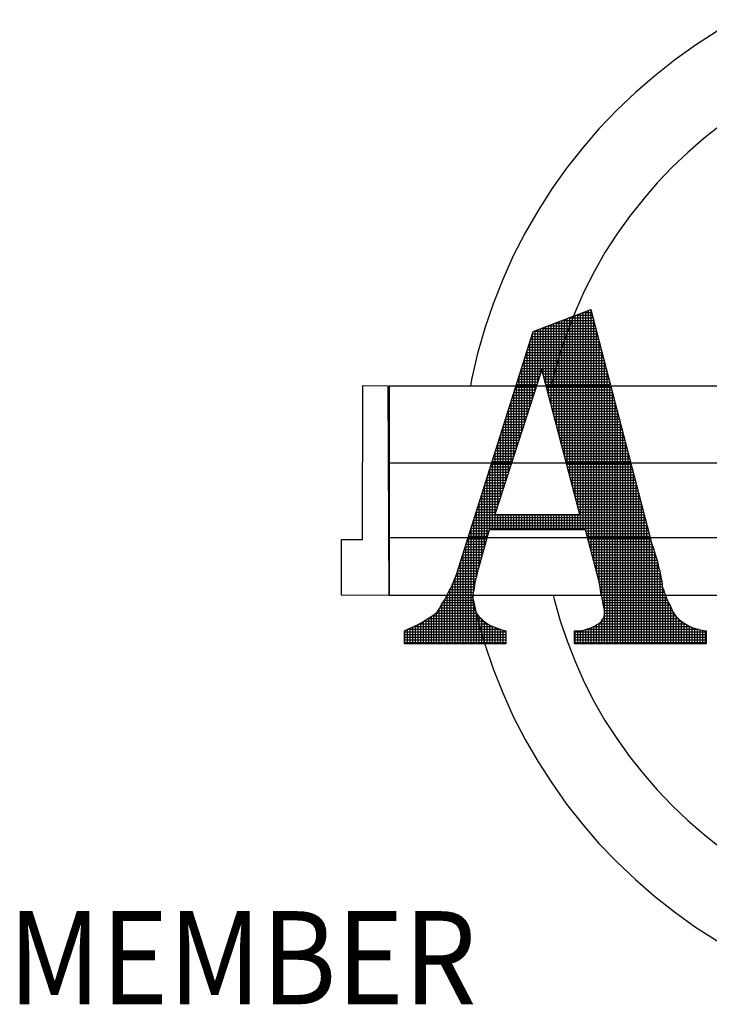
# Model space of a CAD drawing. Extents: x 0 to 810, y 0 to 1048.
# Drawn here: x 338 to 356, y 173 to 198 of the extents above; entities that cross this region are included whole.
import ezdxf

# ---------------------------------------------------------------- set-up
doc = ezdxf.new("R2010")
doc.units = 0
doc.header["$LTSCALE"] = 20
doc.header["$MEASUREMENT"] = 0
doc.layers.get('0').update_dxf_attribs({"linetype": 'CONTINUOUS'})
doc.layers.add('Sheet', color=1, linetype='CONTINUOUS')
doc.styles.add('SIMPLEX', font='SIMPLEX', dxfattribs={"width": 0.9})

# ---------------------------------------------------------------- blocks, each defined once
blk = doc.blocks.new('*X2')
at = {"color": 0}
for p, q in [((7.18598, -1.04076), (7.18598, -0.88687)), ((7.18654, -0.88666), (7.20077, -0.88666)), ((7.18825, -1.04938), (7.18825, -0.88601)), ((7.19051, -1.06918), (7.19051, -0.88514)), ((7.19247, -0.88439), (7.20018, -0.88439)), ((7.19277, -1.06918), (7.19277, -0.88428)), ((7.19503, -1.07032), (7.19503, -0.88341)), ((7.19729, -1.0787), (7.19729, -0.88255)), ((7.19839, -0.88213), (7.1996, -0.88213)), ((7.19956, -1.08708), (7.19956, -0.88198)), ((7.16563, -0.96319), (7.16563, -0.89464)), ((7.16789, -0.97181), (7.16789, -0.89378)), ((7.16878, -0.89344), (7.20252, -0.89344)), ((7.17015, -0.98042), (7.17015, -0.89292)), ((7.17241, -0.98904), (7.17241, -0.89205)), ((7.17467, -0.99766), (7.17467, -0.89119)), ((7.1747, -0.89118), (7.20194, -0.89118)), ((7.17694, -1.00628), (7.17694, -0.89033)), ((7.1792, -1.0149), (7.1792, -0.88946)), ((7.18062, -0.88892), (7.20135, -0.88892)), ((7.18146, -1.02352), (7.18146, -0.8886)), ((7.18372, -1.03214), (7.18372, -0.88773)), ((7.20182, -1.09547), (7.20182, -0.89071)), ((7.14979, -0.95702), (7.14979, -0.90264)), ((7.14984, -0.90249), (7.20487, -0.90249)), ((7.15101, -0.90023), (7.20428, -0.90023)), ((7.15206, -0.95002), (7.15206, -0.89983)), ((7.15432, -0.94302), (7.15432, -0.89896)), ((7.15658, -0.93602), (7.15658, -0.8981)), ((7.15693, -0.89797), (7.2037, -0.89797)), ((7.15884, -0.93733), (7.15884, -0.89724)), ((7.1611, -0.94595), (7.1611, -0.89637)), ((7.16286, -0.8957), (7.20311, -0.8957)), ((7.16337, -0.95457), (7.16337, -0.89551)), ((7.20408, -1.10385), (7.20408, -0.89944)), ((7.14698, -0.91154), (7.20721, -0.91154)), ((7.14753, -0.96402), (7.14753, -0.90979)), ((7.14769, -0.90927), (7.20663, -0.90927)), ((7.14841, -0.90701), (7.20604, -0.90701)), ((7.14913, -0.90475), (7.20545, -0.90475)), ((7.20634, -1.11233), (7.20634, -0.90818)), ((7.14483, -0.91832), (7.20897, -0.91832)), ((7.14527, -0.97101), (7.14527, -0.91694)), ((7.14555, -0.91606), (7.20838, -0.91606)), ((7.14626, -0.9138), (7.2078, -0.9138)), ((7.2086, -1.12524), (7.2086, -0.91691)), ((7.14197, -0.92737), (7.21131, -0.92737)), ((7.14269, -0.92511), (7.21073, -0.92511)), ((7.14301, -0.97801), (7.14301, -0.92409)), ((7.1434, -0.92285), (7.21014, -0.92285)), ((7.14412, -0.92058), (7.20955, -0.92058)), ((7.21086, -1.13662), (7.21086, -0.92564)), ((7.13911, -0.93642), (7.15645, -0.93642)), ((7.13982, -0.93416), (7.15718, -0.93416)), ((7.14054, -0.93189), (7.21248, -0.93189)), ((7.14075, -0.98501), (7.14075, -0.93124)), ((7.14126, -0.92963), (7.2119, -0.92963)), ((7.15801, -0.93416), (7.21307, -0.93416)), ((7.1586, -0.93642), (7.21366, -0.93642)), ((7.21313, -1.1658), (7.21313, -0.93438)), ((7.13622, -0.99901), (7.13622, -0.94554)), ((7.13625, -0.94546), (7.15353, -0.94546)), ((7.13696, -0.9432), (7.15426, -0.9432)), ((7.13768, -0.94094), (7.15499, -0.94094)), ((7.13839, -0.93868), (7.15572, -0.93868)), ((7.13848, -0.99201), (7.13848, -0.93839)), ((7.1592, -0.93868), (7.21424, -0.93868)), ((7.15979, -0.94094), (7.21483, -0.94094)), ((7.16038, -0.9432), (7.21541, -0.9432)), ((7.16098, -0.94546), (7.216, -0.94546)), ((7.21539, -1.1658), (7.21539, -0.94311)), ((7.13396, -1.00601), (7.13396, -0.95269)), ((7.1341, -0.95225), (7.15133, -0.95225)), ((7.13482, -0.94999), (7.15207, -0.94999)), ((7.13553, -0.94773), (7.1528, -0.94773)), ((7.16157, -0.94773), (7.21658, -0.94773)), ((7.16216, -0.94999), (7.21717, -0.94999)), ((7.16276, -0.95225), (7.21776, -0.95225)), ((7.21765, -1.1658), (7.21765, -0.95184)), ((7.13124, -0.9613), (7.14841, -0.9613)), ((7.1317, -1.013), (7.1317, -0.95984)), ((7.13195, -0.95904), (7.14914, -0.95904)), ((7.13267, -0.95677), (7.14987, -0.95677)), ((7.13339, -0.95451), (7.1506, -0.95451)), ((7.16335, -0.95451), (7.21834, -0.95451)), ((7.16394, -0.95677), (7.21893, -0.95677)), ((7.16454, -0.95904), (7.21951, -0.95904)), ((7.16513, -0.9613), (7.2201, -0.9613)), ((7.21991, -1.1658), (7.21991, -0.96057)), ((7.12838, -0.97035), (7.14549, -0.97035)), ((7.12909, -0.96808), (7.14622, -0.96808)), ((7.12944, -1.02), (7.12944, -0.967)), ((7.12981, -0.96582), (7.14695, -0.96582)), ((7.13052, -0.96356), (7.14768, -0.96356)), ((7.16572, -0.96356), (7.22069, -0.96356)), ((7.16632, -0.96582), (7.22127, -0.96582)), ((7.16691, -0.96808), (7.22186, -0.96808)), ((7.16751, -0.97035), (7.22244, -0.97035)), ((7.22217, -1.1658), (7.22217, -0.96931)), ((7.12623, -0.97713), (7.14329, -0.97713)), ((7.12695, -0.97487), (7.14402, -0.97487)), ((7.12718, -1.027), (7.12718, -0.97415)), ((7.12766, -0.97261), (7.14476, -0.97261)), ((7.1681, -0.97261), (7.22303, -0.97261)), ((7.16869, -0.97487), (7.22361, -0.97487)), ((7.16929, -0.97713), (7.2242, -0.97713)), ((7.22444, -1.1658), (7.22444, -0.97804)), ((7.12337, -0.98618), (7.14037, -0.98618)), ((7.12408, -0.98392), (7.1411, -0.98392)), ((7.1248, -0.98165), (7.14183, -0.98165)), ((7.12491, -1.034), (7.12491, -0.9813)), ((7.12552, -0.97939), (7.14256, -0.97939)), ((7.16988, -0.97939), (7.22479, -0.97939)), ((7.17047, -0.98165), (7.22537, -0.98165)), ((7.17107, -0.98392), (7.22596, -0.98392)), ((7.17166, -0.98618), (7.22654, -0.98618)), ((7.2267, -1.1658), (7.2267, -0.98677)), ((7.12039, -1.048), (7.12039, -0.9956)), ((7.12051, -0.99523), (7.13745, -0.99523)), ((7.12122, -0.99296), (7.13818, -0.99296)), ((7.12194, -0.9907), (7.13891, -0.9907)), ((7.12265, -0.98844), (7.13964, -0.98844)), ((7.12265, -1.041), (7.12265, -0.98845)), ((7.17225, -0.98844), (7.22713, -0.98844)), ((7.17285, -0.9907), (7.22772, -0.9907)), ((7.17344, -0.99296), (7.2283, -0.99296)), ((7.17404, -0.99523), (7.22889, -0.99523)), ((7.22896, -1.1658), (7.22896, -0.99551)), ((7.11813, -1.05499), (7.11813, -1.00275)), ((7.11836, -1.00201), (7.13525, -1.00201)), ((7.11908, -0.99975), (7.13598, -0.99975)), ((7.11979, -0.99749), (7.13671, -0.99749)), ((7.17463, -0.99749), (7.22947, -0.99749)), ((7.17522, -0.99975), (7.23006, -0.99975)), ((7.17582, -1.00201), (7.23064, -1.00201)), ((7.1155, -1.01106), (7.13233, -1.01106)), ((7.11587, -1.06918), (7.11587, -1.0099)), ((7.11621, -1.0088), (7.13306, -1.0088)), ((7.11693, -1.00654), (7.13379, -1.00654)), ((7.11765, -1.00427), (7.13452, -1.00427)), ((7.17641, -1.00427), (7.23123, -1.00427)), ((7.177, -1.00654), (7.23182, -1.00654)), ((7.1776, -1.0088), (7.2324, -1.0088)), ((7.17819, -1.01106), (7.23299, -1.01106)), ((7.23122, -1.1658), (7.23122, -1.00424)), ((7.11264, -1.02011), (7.1294, -1.02011)), ((7.11335, -1.01784), (7.13013, -1.01784)), ((7.1136, -1.06918), (7.1136, -1.01705)), ((7.11407, -1.01558), (7.13087, -1.01558)), ((7.11478, -1.01332), (7.1316, -1.01332)), ((7.17878, -1.01332), (7.23357, -1.01332)), ((7.17938, -1.01558), (7.23416, -1.01558)), ((7.17997, -1.01784), (7.23475, -1.01784)), ((7.18056, -1.02011), (7.23533, -1.02011)), ((7.23348, -1.1658), (7.23348, -1.01297)), ((7.10978, -1.02915), (7.12648, -1.02915)), ((7.11049, -1.02689), (7.12721, -1.02689)), ((7.11121, -1.02463), (7.12794, -1.02463)), ((7.11134, -1.07525), (7.11134, -1.0242)), ((7.11192, -1.02237), (7.12867, -1.02237)), ((7.18116, -1.02237), (7.23592, -1.02237)), ((7.18175, -1.02463), (7.2365, -1.02463)), ((7.18235, -1.02689), (7.23709, -1.02689)), ((7.18294, -1.02915), (7.23767, -1.02915)), ((7.23575, -1.1658), (7.23575, -1.0217)), ((7.10763, -1.03594), (7.12429, -1.03594)), ((7.10834, -1.03368), (7.12502, -1.03368)), ((7.10906, -1.03142), (7.12575, -1.03142)), ((7.10908, -1.08321), (7.10908, -1.03135)), ((7.18353, -1.03142), (7.23826, -1.03142)), ((7.18413, -1.03368), (7.23885, -1.03368)), ((7.18472, -1.03594), (7.23943, -1.03594)), ((7.23801, -1.1658), (7.23801, -1.03044)), ((7.10456, -1.09913), (7.10456, -1.04565)), ((7.10477, -1.04499), (7.12136, -1.04499)), ((7.10548, -1.04273), (7.12209, -1.04273)), ((7.1062, -1.04046), (7.12282, -1.04046)), ((7.10682, -1.09117), (7.10682, -1.0385)), ((7.10691, -1.0382), (7.12356, -1.0382)), ((7.18531, -1.0382), (7.24002, -1.0382)), ((7.18591, -1.04046), (7.2406, -1.04046)), ((7.1865, -1.04273), (7.24119, -1.04273)), ((7.18709, -1.04499), (7.24178, -1.04499)), ((7.24027, -1.1658), (7.24027, -1.03917)), ((7.10191, -1.05403), (7.11844, -1.05403)), ((7.10229, -1.10836), (7.10229, -1.05281)), ((7.10262, -1.05177), (7.11917, -1.05177)), ((7.10334, -1.04951), (7.1199, -1.04951)), ((7.10405, -1.04725), (7.12063, -1.04725)), ((7.18769, -1.04725), (7.24236, -1.04725)), ((7.18828, -1.04951), (7.24295, -1.04951)), ((7.18887, -1.05177), (7.24353, -1.05177)), ((7.18947, -1.05403), (7.24412, -1.05403)), ((7.24253, -1.1658), (7.24253, -1.0479)), ((7.09976, -1.06082), (7.24588, -1.06082)), ((7.10003, -1.11968), (7.10003, -1.05996)), ((7.10047, -1.05856), (7.24529, -1.05856)), ((7.10119, -1.0563), (7.2447, -1.0563)), ((7.11813, -1.06918), (7.11813, -1.05591)), ((7.12039, -1.06918), (7.12039, -1.05591)), ((7.12265, -1.06918), (7.12265, -1.05591)), ((7.12491, -1.06918), (7.12491, -1.05591)), ((7.12718, -1.06918), (7.12718, -1.05591)), ((7.12944, -1.06918), (7.12944, -1.05591)), ((7.1317, -1.06918), (7.1317, -1.05591)), ((7.13396, -1.06918), (7.13396, -1.05591)), ((7.13622, -1.06918), (7.13622, -1.05591)), ((7.13848, -1.06918), (7.13848, -1.05591)), ((7.14075, -1.06918), (7.14075, -1.05591)), ((7.14301, -1.06918), (7.14301, -1.05591)), ((7.14527, -1.06918), (7.14527, -1.05591)), ((7.14753, -1.06918), (7.14753, -1.05591)), ((7.14979, -1.06918), (7.14979, -1.05591)), ((7.15206, -1.06918), (7.15206, -1.05591)), ((7.15432, -1.06918), (7.15432, -1.05591)), ((7.15658, -1.06918), (7.15658, -1.05591)), ((7.15884, -1.06918), (7.15884, -1.05591)), ((7.1611, -1.06918), (7.1611, -1.05591)), ((7.16337, -1.06918), (7.16337, -1.05591)), ((7.16563, -1.06918), (7.16563, -1.05591)), ((7.16789, -1.06918), (7.16789, -1.05591)), ((7.17015, -1.06918), (7.17015, -1.05591)), ((7.17241, -1.06918), (7.17241, -1.05591)), ((7.17467, -1.06918), (7.17467, -1.05591)), ((7.17694, -1.06918), (7.17694, -1.05591)), ((7.1792, -1.06918), (7.1792, -1.05591)), ((7.18146, -1.06918), (7.18146, -1.05591)), ((7.18372, -1.06918), (7.18372, -1.05591)), ((7.18598, -1.06918), (7.18598, -1.05591)), ((7.18825, -1.06918), (7.18825, -1.05591)), ((7.24479, -1.1658), (7.24479, -1.05664)), ((7.0969, -1.06987), (7.11287, -1.06987)), ((7.09761, -1.06761), (7.24763, -1.06761)), ((7.09777, -1.1658), (7.09777, -1.06711)), ((7.09833, -1.06534), (7.24705, -1.06534)), ((7.09904, -1.06308), (7.24646, -1.06308)), ((7.19491, -1.06987), (7.24822, -1.06987)), ((7.24705, -1.1658), (7.24705, -1.06537)), ((7.09404, -1.07892), (7.1103, -1.07892)), ((7.09475, -1.07665), (7.11094, -1.07665)), ((7.09547, -1.07439), (7.11159, -1.07439)), ((7.09551, -1.1658), (7.09551, -1.07426)), ((7.09618, -1.07213), (7.11223, -1.07213)), ((7.19552, -1.07213), (7.24881, -1.07213)), ((7.19613, -1.07439), (7.24939, -1.07439)), ((7.19674, -1.07665), (7.24998, -1.07665)), ((7.19735, -1.07892), (7.25056, -1.07892)), ((7.24932, -1.1658), (7.24932, -1.0741)), ((7.09189, -1.0857), (7.10837, -1.0857)), ((7.0926, -1.08344), (7.10902, -1.08344)), ((7.09325, -1.1658), (7.09325, -1.08141)), ((7.09332, -1.08118), (7.10966, -1.08118)), ((7.19796, -1.08118), (7.25123, -1.08118)), ((7.19857, -1.08344), (7.25207, -1.08344)), ((7.19918, -1.0857), (7.25285, -1.0857)), ((7.25158, -1.1658), (7.25158, -1.0822)), ((7.08872, -1.1658), (7.08872, -1.09571)), ((7.08903, -1.09475), (7.1058, -1.09475)), ((7.08974, -1.09249), (7.10644, -1.09249)), ((7.09046, -1.09022), (7.10709, -1.09022)), ((7.09099, -1.1658), (7.09099, -1.08856)), ((7.09117, -1.08796), (7.10773, -1.08796)), ((7.19979, -1.08796), (7.2536, -1.08796)), ((7.2004, -1.09022), (7.25417, -1.09022)), ((7.20101, -1.09249), (7.25497, -1.09249)), ((7.20162, -1.09475), (7.25564, -1.09475)), ((7.25384, -1.1658), (7.25384, -1.08892)), ((7.08617, -1.1038), (7.10326, -1.1038)), ((7.08646, -1.1658), (7.08646, -1.10286)), ((7.08688, -1.10153), (7.10387, -1.10153)), ((7.0876, -1.09927), (7.10452, -1.09927)), ((7.08831, -1.09701), (7.10516, -1.09701)), ((7.20223, -1.09701), (7.2562, -1.09701)), ((7.20284, -1.09927), (7.25668, -1.09927)), ((7.20345, -1.10153), (7.2572, -1.10153)), ((7.20406, -1.1038), (7.25788, -1.1038)), ((7.2561, -1.1658), (7.2561, -1.09661)), ((7.08272, -1.11284), (7.10107, -1.11284)), ((7.08361, -1.11058), (7.1017, -1.11058)), ((7.0842, -1.1658), (7.0842, -1.10921)), ((7.08458, -1.10832), (7.1023, -1.10832)), ((7.08545, -1.10606), (7.10271, -1.10606)), ((7.20468, -1.10606), (7.25841, -1.10606)), ((7.20529, -1.10832), (7.2588, -1.10832)), ((7.2059, -1.11058), (7.25909, -1.11058)), ((7.20643, -1.11284), (7.25965, -1.11284)), ((7.25836, -1.1658), (7.25836, -1.10583)), ((7.07968, -1.1658), (7.07968, -1.11972)), ((7.07973, -1.11963), (7.10004, -1.11963)), ((7.08094, -1.11737), (7.10032, -1.11737)), ((7.08191, -1.11511), (7.10062, -1.11511)), ((7.08194, -1.1658), (7.08194, -1.11504)), ((7.20683, -1.11511), (7.26, -1.11511)), ((7.20723, -1.11737), (7.26005, -1.11737)), ((7.20757, -1.11963), (7.2611, -1.11963)), ((7.26063, -1.1658), (7.26063, -1.11865)), ((7.07499, -1.12868), (7.09912, -1.12868)), ((7.07515, -1.1658), (7.07515, -1.12837)), ((7.07622, -1.12641), (7.09912, -1.12641)), ((7.07741, -1.1658), (7.07741, -1.12416)), ((7.07742, -1.12415), (7.09925, -1.12415)), ((7.07855, -1.12189), (7.09954, -1.12189)), ((7.20789, -1.12189), (7.26174, -1.12189)), ((7.20835, -1.12415), (7.26271, -1.12415)), ((7.20887, -1.12641), (7.26337, -1.12641)), ((7.20935, -1.12868), (7.26445, -1.12868)), ((7.26289, -1.1658), (7.26289, -1.12471)), ((7.06964, -1.13772), (7.10104, -1.13772)), ((7.07063, -1.1658), (7.07063, -1.13624)), ((7.07108, -1.13546), (7.10032, -1.13546)), ((7.07221, -1.1332), (7.09959, -1.1332)), ((7.07289, -1.1658), (7.07289, -1.13198)), ((7.07355, -1.13094), (7.09919, -1.13094)), ((7.10003, -1.1658), (7.10003, -1.13452)), ((7.20975, -1.13094), (7.26526, -1.13094)), ((7.21, -1.1332), (7.26666, -1.1332)), ((7.2106, -1.13546), (7.2677, -1.13546)), ((7.21105, -1.13772), (7.26867, -1.13772)), ((7.26515, -1.1658), (7.26515, -1.13076)), ((7.26741, -1.1658), (7.26741, -1.13479)), ((7.05932, -1.1658), (7.05932, -1.14545)), ((7.06089, -1.14451), (7.10641, -1.14451)), ((7.06158, -1.1658), (7.06158, -1.1441)), ((7.06384, -1.1658), (7.06384, -1.14267)), ((7.06441, -1.14225), (7.10396, -1.14225)), ((7.0661, -1.1658), (7.0661, -1.14098)), ((7.06742, -1.13999), (7.10215, -1.13999)), ((7.06837, -1.1658), (7.06837, -1.13928)), ((7.10229, -1.1658), (7.10229, -1.14017)), ((7.10456, -1.1658), (7.10456, -1.143)), ((7.10682, -1.1658), (7.10682, -1.14492)), ((7.2086, -1.1658), (7.2086, -1.14639)), ((7.20979, -1.14451), (7.2738, -1.14451)), ((7.2108, -1.14225), (7.27156, -1.14225)), ((7.21086, -1.1658), (7.21086, -1.14191)), ((7.21105, -1.13999), (7.27005, -1.13999)), ((7.26967, -1.1658), (7.26967, -1.13941)), ((7.27194, -1.1658), (7.27194, -1.14265)), ((7.2742, -1.1658), (7.2742, -1.14491)), ((7.04122, -1.1658), (7.04122, -1.15477)), ((7.04349, -1.1658), (7.04349, -1.15364)), ((7.04366, -1.15356), (7.12261, -1.15356)), ((7.04575, -1.1658), (7.04575, -1.15257)), ((7.04801, -1.1658), (7.04801, -1.15163)), ((7.04881, -1.1513), (7.11635, -1.1513)), ((7.05027, -1.1658), (7.05027, -1.15059)), ((7.05253, -1.1658), (7.05253, -1.14946)), ((7.05335, -1.14903), (7.11173, -1.14903)), ((7.0548, -1.1658), (7.0548, -1.14817)), ((7.05706, -1.1658), (7.05706, -1.14681)), ((7.05712, -1.14677), (7.10874, -1.14677)), ((7.10908, -1.1658), (7.10908, -1.14705)), ((7.11134, -1.1658), (7.11134, -1.14877)), ((7.1136, -1.1658), (7.1136, -1.15008)), ((7.11587, -1.1658), (7.11587, -1.15112)), ((7.11813, -1.1658), (7.11813, -1.15196)), ((7.12039, -1.1658), (7.12039, -1.15281)), ((7.12265, -1.1658), (7.12265, -1.15357)), ((7.12491, -1.1658), (7.12491, -1.15428)), ((7.19051, -1.1658), (7.19051, -1.15472)), ((7.19277, -1.1658), (7.19277, -1.1543)), ((7.19503, -1.1658), (7.19503, -1.15368)), ((7.19539, -1.15356), (7.29111, -1.15356)), ((7.19729, -1.1658), (7.19729, -1.15297)), ((7.19956, -1.1658), (7.19956, -1.15223)), ((7.20162, -1.1513), (7.28405, -1.1513)), ((7.20182, -1.1658), (7.20182, -1.1512)), ((7.20408, -1.1658), (7.20408, -1.14991)), ((7.20555, -1.14903), (7.27976, -1.14903)), ((7.20634, -1.1658), (7.20634, -1.1485)), ((7.20831, -1.14677), (7.27645, -1.14677)), ((7.27646, -1.1658), (7.27646, -1.14678)), ((7.27872, -1.1658), (7.27872, -1.14842)), ((7.28098, -1.1658), (7.28098, -1.14975)), ((7.28324, -1.1658), (7.28324, -1.15099)), ((7.28551, -1.1658), (7.28551, -1.15186)), ((7.28777, -1.1658), (7.28777, -1.15267)), ((7.29003, -1.1658), (7.29003, -1.15327)), ((7.29229, -1.1658), (7.29229, -1.15387)), ((7.29455, -1.1658), (7.29455, -1.15433)), ((7.29682, -1.1658), (7.29682, -1.15478)), ((7.04094, -1.15582), (7.12702, -1.15582)), ((7.04094, -1.15808), (7.12702, -1.15808)), ((7.04094, -1.16034), (7.12702, -1.16034)), ((7.04094, -1.1626), (7.12702, -1.1626)), ((7.18554, -1.15582), (7.29747, -1.15582)), ((7.18554, -1.15808), (7.29747, -1.15808)), ((7.18554, -1.16034), (7.29747, -1.16034)), ((7.18554, -1.1626), (7.29747, -1.1626)), ((7.18598, -1.1658), (7.18598, -1.15491)), ((7.18825, -1.1658), (7.18825, -1.15491)), ((7.04094, -1.16487), (7.12702, -1.16487)), ((7.18554, -1.16487), (7.29747, -1.16487))]:
    blk.add_line(p, q, dxfattribs=at)

msp = doc.modelspace()

# ---------------------------------------------------------------- linework, layer by layer
at = {"layer": 'Sheet', "color": 8}
for points in [[(356.5719, 197.51607), (356.05986, 197.22348), (355.5108, 196.86761), (354.98208, 196.4914), (354.47369, 196.08469), (353.98564, 195.66781), (353.51792, 195.22043), (353.06037, 194.74255), (352.64349, 194.2545), (352.23678, 193.74611), (351.86058, 193.21738), (351.51487, 192.66833), (351.18951, 192.09893), (350.88447, 191.51937), (350.62011, 190.91947), (350.37609, 190.29924), (350.16256, 189.67901), (349.97954, 189.03844), (349.82703, 188.37753), (349.79512, 188.20468)], [(356.5647, 195.13092), (356.16154, 194.84422), (355.73449, 194.50869), (355.31761, 194.14265), (354.92107, 193.76644), (354.5347, 193.3699), (354.17883, 192.95302), (353.83312, 192.51581), (353.51792, 192.06843), (353.21289, 191.60071), (352.93836, 191.11266), (352.68417, 190.62461), (352.46048, 190.11622), (352.25712, 189.59766), (352.0741, 189.05877), (351.92158, 188.51988), (351.84708, 188.20468)], [(352.85702, 190.15689), (354.39235, 184.22909), (354.39235, 184.22909), (354.39235, 184.21892), (354.40252, 184.19859), (354.41268, 184.16808), (354.43302, 184.11725), (354.45335, 184.05624), (354.47369, 183.99523), (354.49403, 183.91389), (354.52453, 183.83255), (354.52453, 183.83255), (354.55503, 183.71054), (354.57537, 183.60886), (354.60587, 183.50718), (354.62621, 183.41567), (354.63637, 183.32416), (354.65671, 183.24282), (354.66688, 183.17164), (354.66688, 183.11064), (354.66688, 183.11064), (354.69738, 183.04963), (354.71772, 182.97846), (354.74822, 182.90728), (354.76856, 182.83611), (354.79906, 182.7751), (354.81939, 182.7141), (354.8499, 182.66326), (354.87023, 182.63275), (354.87023, 182.63275), (354.93124, 182.49041), (355.01258, 182.36839), (355.11426, 182.26671), (355.2261, 182.18537), (355.34812, 182.1142), (355.4803, 182.06336), (355.63281, 182.02269), (355.78533, 181.99219), (355.78533, 181.66682), (352.44014, 181.66682), (352.44014, 181.99219), (352.44014, 181.99219), (352.54182, 181.99219), (352.62316, 182.00235), (352.7045, 182.02269), (352.76551, 182.04302), (352.83668, 182.06336), (352.88752, 182.0837), (352.94853, 182.1142), (352.99937, 182.1447), (352.99937, 182.1447), (353.05021, 182.1752), (353.09088, 182.20571), (353.12138, 182.23621), (353.15188, 182.27688), (353.17222, 182.31755), (353.19255, 182.35822), (353.20272, 182.40906), (353.20272, 182.47007), (353.20272, 182.47007), (353.20272, 182.51074), (353.19255, 182.56158), (353.17222, 182.63275), (353.16205, 182.72426), (353.14171, 182.82594), (353.11121, 182.95812), (353.09088, 183.10047), (353.06037, 183.27332), (352.71467, 184.55446), (350.27441, 184.55446), (349.99988, 183.58852), (349.99988, 183.58852), (349.96938, 183.47668), (349.94904, 183.36483), (349.91854, 183.26315), (349.8982, 183.16148), (349.88803, 183.0598), (349.8677, 182.96829), (349.85753, 182.87678), (349.85753, 182.78527), (349.85753, 182.78527), (349.85753, 182.72426), (349.8677, 182.65309), (349.88803, 182.59208), (349.90837, 182.52091), (349.93887, 182.44973), (349.97954, 182.3989), (350.02021, 182.34806), (350.07105, 182.30739), (350.07105, 182.30739), (350.13206, 182.24638), (350.19307, 182.19554), (350.25407, 182.15487), (350.33542, 182.1142), (350.41676, 182.0837), (350.4981, 182.05319), (350.58961, 182.02269), (350.69129, 181.99219), (350.69129, 181.66682), (348.11884, 181.66682), (348.11884, 181.99219), (348.11884, 181.99219), (348.24086, 182.05319), (348.36287, 182.10403), (348.48488, 182.16504), (348.58656, 182.22604), (348.68824, 182.28705), (348.78992, 182.34806), (348.87126, 182.40906), (348.9526, 182.47007), (348.9526, 182.47007), (349.01361, 182.56158), (349.06445, 182.66326), (349.13562, 182.7751), (349.19663, 182.88695), (349.25763, 183.00896), (349.32881, 183.14114), (349.37965, 183.28349), (349.44065, 183.42584), (351.39286, 189.59766), (352.85702, 190.15689)], [(352.85702, 190.15689), (354.39235, 184.22909), (354.39235, 184.21892), (354.40252, 184.19859), (354.41268, 184.16808), (354.43302, 184.11725), (354.45335, 184.05624), (354.47369, 183.99523), (354.49403, 183.91389), (354.52453, 183.83255), (354.55503, 183.71054), (354.57537, 183.60886), (354.60587, 183.50718), (354.62621, 183.41567), (354.63637, 183.32416), (354.65671, 183.24282), (354.66688, 183.17164), (354.66688, 183.11064), (354.69738, 183.04963), (354.71772, 182.97846), (354.74822, 182.90728), (354.76856, 182.83611), (354.79906, 182.7751), (354.81939, 182.7141), (354.8499, 182.66326), (354.87023, 182.63275), (354.93124, 182.49041), (355.01258, 182.36839), (355.11426, 182.26671), (355.2261, 182.18537), (355.34812, 182.1142), (355.4803, 182.06336), (355.63281, 182.02269), (355.78533, 181.99219), (355.78533, 181.66682), (352.44014, 181.66682), (352.44014, 181.99219), (352.54182, 181.99219), (352.62316, 182.00235), (352.7045, 182.02269), (352.76551, 182.04302), (352.83668, 182.06336), (352.88752, 182.0837), (352.94853, 182.1142), (352.99937, 182.1447), (353.05021, 182.1752), (353.09088, 182.20571), (353.12138, 182.23621), (353.15188, 182.27688), (353.17222, 182.31755), (353.19255, 182.35822), (353.20272, 182.40906), (353.20272, 182.47007), (353.20272, 182.51074), (353.19255, 182.56158), (353.17222, 182.63275), (353.16205, 182.72426), (353.14171, 182.82594), (353.11121, 182.95812), (353.09088, 183.10047), (353.06037, 183.27332), (352.71467, 184.55446), (350.27441, 184.55446), (349.99988, 183.58852), (349.96938, 183.47668), (349.94904, 183.36483), (349.91854, 183.26315), (349.8982, 183.16148), (349.88803, 183.0598), (349.8677, 182.96829), (349.85753, 182.87678), (349.85753, 182.78527), (349.85753, 182.72426), (349.8677, 182.65309), (349.88803, 182.59208), (349.90837, 182.52091), (349.93887, 182.44973), (349.97954, 182.3989), (350.02021, 182.34806), (350.07105, 182.30739), (350.13206, 182.24638), (350.19307, 182.19554), (350.25407, 182.15487), (350.33542, 182.1142), (350.41676, 182.0837), (350.4981, 182.05319), (350.58961, 182.02269), (350.69129, 181.99219), (350.69129, 181.66682), (348.11884, 181.66682), (348.11884, 181.99219), (348.24086, 182.05319), (348.36287, 182.10403), (348.48488, 182.16504), (348.58656, 182.22604), (348.68824, 182.28705), (348.78992, 182.34806), (348.87126, 182.40906), (348.9526, 182.47007), (349.01361, 182.56158), (349.06445, 182.66326), (349.13562, 182.7751), (349.19663, 182.88695), (349.25763, 183.00896), (349.32881, 183.14114), (349.37965, 183.28349), (349.44065, 183.42584), (351.39286, 189.59766), (352.85702, 190.15689), (352.85702, 190.15689)], [(352.57232, 184.951), (351.60638, 188.63173), (350.41676, 184.951), (352.57232, 184.951)], [(352.57232, 184.951), (351.60638, 188.63173), (350.41676, 184.951), (352.57232, 184.951), (352.57232, 184.951)], [(347.70197, 188.21485), (347.7223, 182.88695), (346.52251, 182.89712), (346.52251, 184.31043), (347.05123, 184.31043), (347.0614, 188.22502), (347.70197, 188.21485), (347.70197, 188.21485)], [(347.73247, 182.89712), (377.68667, 182.89712), (377.68667, 188.20468), (347.73247, 188.20468), (347.73247, 182.89712), (347.73247, 182.89712)], [(377.70968, 186.25247), (347.73247, 186.25247)], [(347.73247, 184.36127), (377.70246, 184.36127)], [(349.83894, 182.89712), (349.97954, 182.29722), (350.16256, 181.65665), (350.37609, 181.02625), (350.62011, 180.41618), (350.88447, 179.81629), (351.18951, 179.23672), (351.51487, 178.66733), (351.86058, 178.12844), (352.23678, 177.58955), (352.64349, 177.08116), (353.06037, 176.59311), (353.51792, 176.12539), (353.98564, 175.67801), (354.47369, 175.25097), (354.98208, 174.85442), (355.5108, 174.46805), (356.05986, 174.12234), (356.50052, 173.87054)], [(351.89711, 182.89712), (351.92158, 182.79544), (352.0741, 182.24638), (352.25712, 181.71766), (352.46048, 181.1991), (352.68417, 180.69071), (352.93836, 180.19249), (353.21289, 179.71461), (353.51792, 179.25706), (353.83312, 178.79951), (354.17883, 178.37247), (354.5347, 177.95559), (354.92107, 177.55905), (355.31761, 177.17267), (355.73449, 176.8168), (356.16154, 176.4711), (356.50765, 176.23266)]]:
    msp.add_lwpolyline(points, dxfattribs=at)

# ---------------------------------------------------------------- block references
at = {"layer": 'Sheet', "color": 8, "xscale": 29.88520920000002, "yscale": 29.88520920000002, "zscale": 29.88520920000002}
msp.add_blockref('*X2', (137.69886, 216.50705), dxfattribs=at)

# ---------------------------------------------------------------- texts
at = {"layer": 'Sheet', "color": 8, "style": 'SIMPLEX', "width": 0.9}
msp.add_text('MEMBER', height=2.365893, dxfattribs=at).set_placement((338.05642, 172.50705))

doc.saveas('drawing.dxf')
